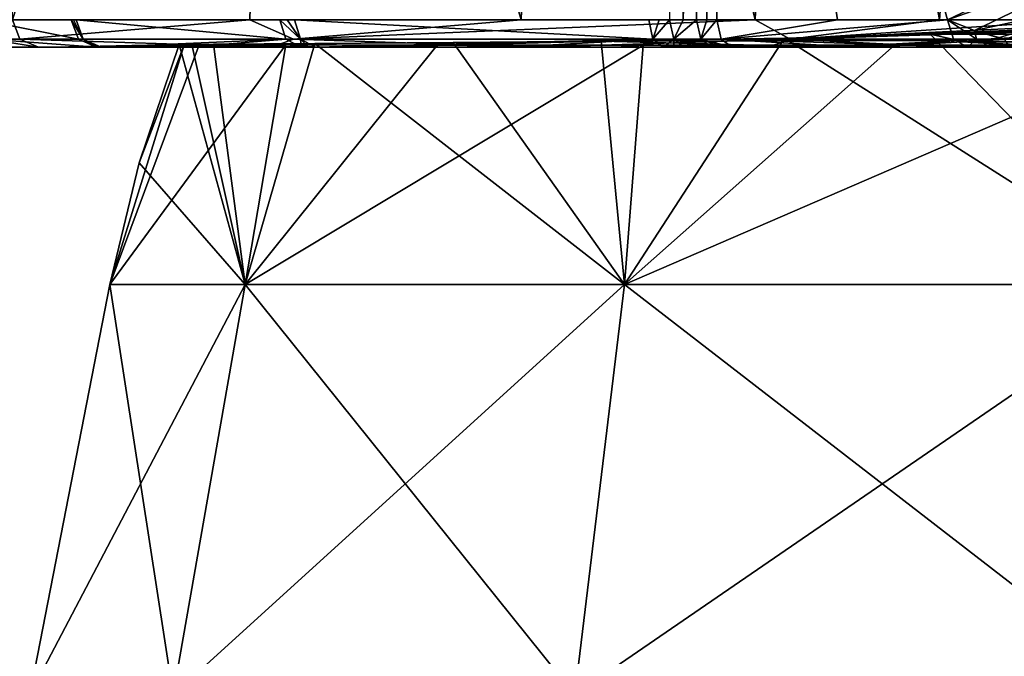
# Model space of a CAD drawing. Units: millimetres. Extents: x -82 to 82, y 13 to 85.
# Drawn here: x -27 to -9, y 51 to 62 of the extents above; entities that cross this region are included whole.
import ezdxf

# ---------------------------------------------------------------- set-up
doc = ezdxf.new("R2010")
doc.units = ezdxf.units.MM
doc.header["$LTSCALE"] = 65.185185
for name, color, linetype in [('113', 7, 'CONTINUOUS'), ('114', 7, 'CONTINUOUS'), ('115', 7, 'CONTINUOUS'), ('116', 7, 'CONTINUOUS'), ('117', 7, 'CONTINUOUS'), ('12', 7, 'CONTINUOUS'), ('13', 7, 'CONTINUOUS'), ('283', 7, 'CONTINUOUS'), ('284', 7, 'CONTINUOUS'), ('285', 7, 'CONTINUOUS'), ('286', 7, 'CONTINUOUS'), ('287', 7, 'CONTINUOUS'), ('288', 7, 'CONTINUOUS'), ('43', 7, 'CONTINUOUS'), ('48', 7, 'CONTINUOUS'), ('49', 7, 'CONTINUOUS'), ('50', 7, 'CONTINUOUS'), ('51', 7, 'CONTINUOUS'), ('52', 7, 'CONTINUOUS'), ('53', 7, 'CONTINUOUS'), ('54', 7, 'CONTINUOUS'), ('8', 7, 'CONTINUOUS'), ('84', 7, 'CONTINUOUS'), ('9', 7, 'CONTINUOUS'), ('92', 7, 'CONTINUOUS'), ('93', 7, 'CONTINUOUS'), ('94', 7, 'CONTINUOUS'), ('95', 7, 'CONTINUOUS'), ('96', 7, 'CONTINUOUS'), ('97', 7, 'CONTINUOUS')]:
    doc.layers.add(name, color=color, linetype=linetype)

msp = doc.modelspace()

# ---------------------------------------------------------------- linework, layer by layer
at = {"layer": '113', "linetype": 'Continuous'}
for points in [[(-27.233, 62.37, 20.609), (-22.82, 62.37, 10.571), (-27.093, 62.011, 20.643), (-27.233, 62.37, 20.609)], [(-22.82, 62.37, 10.571), (-22.01, 62.011, 9.71), (-27.093, 62.011, 20.643), (-22.82, 62.37, 10.571)], [(-22.82, 62.37, 10.571), (-17.774, 62.37, 5.108), (-22.01, 62.011, 9.71), (-22.82, 62.37, 10.571)], [(-17.774, 62.37, 5.108), (-13.422, 62.37, 2.152), (-22.01, 62.011, 9.71), (-17.774, 62.37, 5.108)], [(-13.422, 62.37, 2.152), (-12.774, 62.011, 1.968), (-22.01, 62.011, 9.71), (-13.422, 62.37, 2.152)], [(-13.422, 62.37, 2.152), (-9.998, 62.37, 0.561), (-12.774, 62.011, 1.968), (-13.422, 62.37, 2.152)], [(-9.998, 62.37, 0.561), (-7.341, 62.37, -0.309), (-12.774, 62.011, 1.968), (-9.998, 62.37, 0.561)], [(-7.341, 62.37, -0.309), (-5.304, 62.37, -0.783), (-12.774, 62.011, 1.968), (-7.341, 62.37, -0.309)], [(-5.304, 62.37, -0.783), (-3.778, 62.37, -1.035), (-12.774, 62.011, 1.968), (-5.304, 62.37, -0.783)], [(-3.778, 62.37, -1.035), (-2.635, 62.37, -1.168), (-12.774, 62.011, 1.968), (-3.778, 62.37, -1.035)], [(-2.635, 62.37, -1.168), (-1.772, 62.37, -1.236), (-12.774, 62.011, 1.968), (-2.635, 62.37, -1.168)], [(-1.772, 62.37, -1.236), (-1.133, 62.37, -1.27), (-12.774, 62.011, 1.968), (-1.772, 62.37, -1.236)], [(-1.133, 62.37, -1.27), (-1.127, 62.011, -1.127), (-12.774, 62.011, 1.968), (-1.133, 62.37, -1.27)], [(-22.413, 61.862, 10.861), (-26.746, 61.862, 20.722), (-27.093, 62.011, 20.643), (-22.413, 61.862, 10.861)], [(-22.01, 62.011, 9.71), (-22.413, 61.862, 10.861), (-27.093, 62.011, 20.643), (-22.01, 62.011, 9.71)], [(-17.457, 61.862, 5.494), (-22.413, 61.862, 10.861), (-22.01, 62.011, 9.71), (-17.457, 61.862, 5.494)], [(-12.774, 62.011, 1.968), (-17.457, 61.862, 5.494), (-22.01, 62.011, 9.71), (-12.774, 62.011, 1.968)], [(-13.183, 61.862, 2.591), (-17.457, 61.862, 5.494), (-12.774, 62.011, 1.968), (-13.183, 61.862, 2.591)], [(-9.82, 61.862, 1.028), (-13.183, 61.862, 2.591), (-12.774, 62.011, 1.968), (-9.82, 61.862, 1.028)], [(-1.127, 62.011, -1.127), (-9.82, 61.862, 1.028), (-12.774, 62.011, 1.968), (-1.127, 62.011, -1.127)], [(-7.21, 61.862, 0.174), (-9.82, 61.862, 1.028), (-1.127, 62.011, -1.127), (-7.21, 61.862, 0.174)]]:
    msp.add_3dface(points, dxfattribs=at)
at = {"layer": '114', "linetype": 'Continuous'}
for points in [[(-26.138, 62.37, 36.303), (-27.814, 62.37, 28.535), (-26.003, 62.011, 36.254), (-26.138, 62.37, 36.303)], [(-27.814, 62.37, 28.535), (-27.671, 62.011, 28.525), (-26.003, 62.011, 36.254), (-27.814, 62.37, 28.535)], [(-27.233, 62.37, 20.609), (-27.093, 62.011, 20.643), (-27.671, 62.011, 28.525), (-27.233, 62.37, 20.609)], [(-26.746, 61.862, 20.722), (-27.315, 61.862, 28.5), (-27.671, 62.011, 28.525), (-26.746, 61.862, 20.722)], [(-27.093, 62.011, 20.643), (-26.746, 61.862, 20.722), (-27.671, 62.011, 28.525), (-27.093, 62.011, 20.643)], [(-27.315, 61.862, 28.5), (-25.669, 61.862, 36.129), (-27.671, 62.011, 28.525), (-27.315, 61.862, 28.5)], [(-27.671, 62.011, 28.525), (-25.669, 61.862, 36.129), (-26.003, 62.011, 36.254), (-27.671, 62.011, 28.525)]]:
    msp.add_3dface(points, dxfattribs=at)
at = {"layer": '115', "linetype": 'Continuous'}
for points in [[(-26.094, 62.37, 36.421), (-26.138, 62.37, 36.303), (-25.915, 62.011, 36.487), (-26.094, 62.37, 36.421)], [(-26.138, 62.37, 36.303), (-26.003, 62.011, 36.254), (-25.915, 62.011, 36.487), (-26.138, 62.37, 36.303)], [(-26.049, 62.37, 36.538), (-26.094, 62.37, 36.421), (-25.915, 62.011, 36.487), (-26.049, 62.37, 36.538)], [(-26.003, 62.011, 36.254), (-25.669, 61.862, 36.129), (-25.915, 62.011, 36.487), (-26.003, 62.011, 36.254)], [(-25.626, 61.862, 36.245), (-25.582, 61.862, 36.36), (-25.915, 62.011, 36.487), (-25.626, 61.862, 36.245)], [(-25.669, 61.862, 36.129), (-25.626, 61.862, 36.245), (-25.915, 62.011, 36.487), (-25.669, 61.862, 36.129)]]:
    msp.add_3dface(points, dxfattribs=at)
at = {"layer": '116', "linetype": 'Continuous'}
for points in [[(-22.263, 62.37, 43.382), (-26.049, 62.37, 36.538), (-22.148, 62.011, 43.296), (-22.263, 62.37, 43.382)], [(-26.049, 62.37, 36.538), (-25.915, 62.011, 36.487), (-22.148, 62.011, 43.296), (-26.049, 62.37, 36.538)], [(-25.915, 62.011, 36.487), (-25.582, 61.862, 36.36), (-22.148, 62.011, 43.296), (-25.915, 62.011, 36.487)], [(-25.582, 61.862, 36.36), (-23.959, 61.862, 39.852), (-22.148, 62.011, 43.296), (-25.582, 61.862, 36.36)], [(-23.959, 61.862, 39.852), (-21.864, 61.862, 43.081), (-22.148, 62.011, 43.296), (-23.959, 61.862, 39.852)]]:
    msp.add_3dface(points, dxfattribs=at)
at = {"layer": '117', "linetype": 'Continuous'}
for points in [[(-22.127, 62.37, 43.561), (-22.263, 62.37, 43.382), (-21.876, 62.011, 43.651), (-22.127, 62.37, 43.561)], [(-21.876, 62.011, 43.651), (-22.263, 62.37, 43.382), (-22.148, 62.011, 43.296), (-21.876, 62.011, 43.651)], [(-21.989, 62.37, 43.739), (-22.127, 62.37, 43.561), (-21.876, 62.011, 43.651), (-21.989, 62.37, 43.739)], [(-21.864, 61.862, 43.081), (-21.876, 62.011, 43.651), (-22.148, 62.011, 43.296), (-21.864, 61.862, 43.081)], [(-21.73, 61.862, 43.257), (-21.595, 61.862, 43.432), (-21.876, 62.011, 43.651), (-21.73, 61.862, 43.257)], [(-21.864, 61.862, 43.081), (-21.73, 61.862, 43.257), (-21.876, 62.011, 43.651), (-21.864, 61.862, 43.081)]]:
    msp.add_3dface(points, dxfattribs=at)
at = {"layer": '12', "linetype": 'Continuous'}
for points in [[(-10.173, 62.099, 49.798), (-12.879, 62.028, 48.351), (-5.657, 57.45, 52.785), (-10.173, 62.099, 49.798)], [(-8.099, 62.17, 50.621), (-10.173, 62.099, 49.798), (-5.657, 57.45, 52.785), (-8.099, 62.17, 50.621)], [(-24.131, 61.908, 28), (-24.877, 59.708, 28), (-22.905, 57.45, 39.03), (-24.131, 61.908, 28)], [(-24.131, 61.908, 28), (-22.905, 57.45, 39.03), (-23.898, 61.912, 31.333), (-24.131, 61.908, 28)], [(-23.898, 61.912, 31.333), (-22.905, 57.45, 39.03), (-23.492, 61.915, 33.503), (-23.898, 61.912, 31.333)], [(-23.492, 61.915, 33.503), (-22.905, 57.45, 39.03), (-21.608, 61.926, 38.726), (-23.492, 61.915, 33.503)], [(-22.905, 57.45, 39.03), (-15.851, 57.45, 47.876), (-21.608, 61.926, 38.726), (-22.905, 57.45, 39.03)], [(-21.608, 61.926, 38.726), (-15.851, 57.45, 47.876), (-19.04, 61.945, 42.801), (-21.608, 61.926, 38.726)], [(-15.851, 57.45, 47.876), (-16.29, 61.972, 45.768), (-19.04, 61.945, 42.801), (-15.851, 57.45, 47.876)], [(-12.879, 62.028, 48.351), (-16.29, 61.972, 45.768), (-15.851, 57.45, 47.876), (-12.879, 62.028, 48.351)], [(-5.657, 57.45, 52.785), (-12.879, 62.028, 48.351), (-15.851, 57.45, 47.876), (-5.657, 57.45, 52.785)], [(-24.877, 59.708, 28), (-25.423, 57.45, 28), (-22.905, 57.45, 39.03), (-24.877, 59.708, 28)]]:
    msp.add_3dface(points, dxfattribs=at)
at = {"layer": '13', "linetype": 'Continuous'}
for points in [[(-25.423, 57.45, 28), (-26.908, 49.822, 28), (-24.243, 49.822, 39.675), (-25.423, 57.45, 28)], [(-22.905, 57.45, 39.03), (-25.423, 57.45, 28), (-24.243, 49.822, 39.675), (-22.905, 57.45, 39.03)], [(-16.777, 49.822, 49.037), (-22.905, 57.45, 39.03), (-24.243, 49.822, 39.675), (-16.777, 49.822, 49.037)], [(-15.851, 57.45, 47.876), (-22.905, 57.45, 39.03), (-16.777, 49.822, 49.037), (-15.851, 57.45, 47.876)], [(-5.988, 49.822, 54.233), (-15.851, 57.45, 47.876), (-16.777, 49.822, 49.037), (-5.988, 49.822, 54.233)], [(-5.657, 57.45, 52.785), (-15.851, 57.45, 47.876), (-5.988, 49.822, 54.233), (-5.657, 57.45, 52.785)]]:
    msp.add_3dface(points, dxfattribs=at)
at = {"layer": '283', "linetype": 'Continuous'}
for points in [[(-7.863, 62.053, 51.712), (-6.592, 61.957, 52.323), (-9.567, 61.957, 51.184), (-7.863, 62.053, 51.712)], [(-8.011, 61.862, 51.929), (-11.271, 61.862, 50.656), (-9.567, 61.957, 51.184), (-8.011, 61.862, 51.929)], [(-7.57, 61.862, 52.064), (-8.011, 61.862, 51.929), (-9.567, 61.957, 51.184), (-7.57, 61.862, 52.064)], [(-6.592, 61.957, 52.323), (-7.57, 61.862, 52.064), (-9.567, 61.957, 51.184), (-6.592, 61.957, 52.323)]]:
    msp.add_3dface(points, dxfattribs=at)
at = {"layer": '284', "linetype": 'Continuous'}
for points in [[(-7.337, 62.101, 51.81), (-7.863, 62.053, 51.712), (-9.645, 61.981, 51.068), (-7.337, 62.101, 51.81)], [(-7.863, 62.053, 51.712), (-9.567, 61.957, 51.184), (-9.645, 61.981, 51.068), (-7.863, 62.053, 51.712)], [(-11.608, 61.862, 50.496), (-11.953, 61.862, 50.325), (-9.645, 61.981, 51.068), (-11.608, 61.862, 50.496)], [(-11.271, 61.862, 50.656), (-11.608, 61.862, 50.496), (-9.645, 61.981, 51.068), (-11.271, 61.862, 50.656)], [(-9.567, 61.957, 51.184), (-11.271, 61.862, 50.656), (-9.645, 61.981, 51.068), (-9.567, 61.957, 51.184)]]:
    msp.add_3dface(points, dxfattribs=at)
at = {"layer": '285', "linetype": 'Continuous'}
for points in [[(-12.879, 62.028, 48.351), (-10.173, 62.099, 49.798), (-9.645, 61.981, 51.068), (-12.879, 62.028, 48.351)], [(-10.173, 62.099, 49.798), (-8.099, 62.17, 50.621), (-7.337, 62.101, 51.81), (-10.173, 62.099, 49.798)], [(-10.173, 62.099, 49.798), (-7.337, 62.101, 51.81), (-9.645, 61.981, 51.068), (-10.173, 62.099, 49.798)], [(-16.29, 61.972, 45.768), (-11.953, 61.862, 50.325), (-20.494, 61.862, 43.507), (-16.29, 61.972, 45.768)], [(-16.29, 61.972, 45.768), (-12.879, 62.028, 48.351), (-9.645, 61.981, 51.068), (-16.29, 61.972, 45.768)], [(-11.953, 61.862, 50.325), (-16.29, 61.972, 45.768), (-9.645, 61.981, 51.068), (-11.953, 61.862, 50.325)], [(-20.494, 61.862, 43.507), (-11.953, 61.862, 50.325), (-15.996, 61.862, 47.811), (-20.494, 61.862, 43.507)]]:
    msp.add_3dface(points, dxfattribs=at)
at = {"layer": '286', "linetype": 'Continuous'}
for points in [[(-24.677, 61.862, 36.447), (-21.608, 61.926, 38.726), (-22.86, 61.862, 40.139), (-24.677, 61.862, 36.447)], [(-21.608, 61.926, 38.726), (-20.494, 61.862, 43.507), (-22.86, 61.862, 40.139), (-21.608, 61.926, 38.726)], [(-21.608, 61.926, 38.726), (-19.04, 61.945, 42.801), (-20.494, 61.862, 43.507), (-21.608, 61.926, 38.726)], [(-19.04, 61.945, 42.801), (-16.29, 61.972, 45.768), (-20.494, 61.862, 43.507), (-19.04, 61.945, 42.801)]]:
    msp.add_3dface(points, dxfattribs=at)
at = {"layer": '287', "linetype": 'Continuous'}
for points in [[(-24.131, 61.908, 28), (-23.898, 61.912, 31.333), (-26.482, 61.862, 28.772), (-24.131, 61.908, 28)], [(-23.898, 61.912, 31.333), (-24.677, 61.862, 36.447), (-26.482, 61.862, 28.772), (-23.898, 61.912, 31.333)], [(-24.039, 61.906, 25.889), (-24.131, 61.908, 28), (-26.482, 61.862, 28.772), (-24.039, 61.906, 25.889)], [(-23.763, 61.904, 23.794), (-24.039, 61.906, 25.889), (-26.482, 61.862, 28.772), (-23.763, 61.904, 23.794)], [(-25.955, 61.862, 20.905), (-23.763, 61.904, 23.794), (-26.482, 61.862, 28.772), (-25.955, 61.862, 20.905)], [(-23.492, 61.915, 33.503), (-21.608, 61.926, 38.726), (-24.677, 61.862, 36.447), (-23.492, 61.915, 33.503)], [(-23.898, 61.912, 31.333), (-23.492, 61.915, 33.503), (-24.677, 61.862, 36.447), (-23.898, 61.912, 31.333)]]:
    msp.add_3dface(points, dxfattribs=at)
at = {"layer": '288', "linetype": 'Continuous'}
for points in [[(-23.763, 61.904, 23.794), (-25.955, 61.862, 20.905), (-21.577, 61.862, 11.087), (-23.763, 61.904, 23.794)], [(-22.148, 61.901, 18.413), (-23.763, 61.904, 23.794), (-21.577, 61.862, 11.087), (-22.148, 61.901, 18.413)], [(-19.335, 61.899, 13.556), (-22.148, 61.901, 18.413), (-21.577, 61.862, 11.087), (-19.335, 61.899, 13.556)], [(-15.998, 61.862, 5.378), (-19.335, 61.899, 13.556), (-21.577, 61.862, 11.087), (-15.998, 61.862, 5.378)], [(-15.506, 61.898, 9.505), (-19.335, 61.899, 13.556), (-15.998, 61.862, 5.378), (-15.506, 61.898, 9.505)], [(-10.832, 61.897, 6.432), (-15.506, 61.898, 9.505), (-15.998, 61.862, 5.378), (-10.832, 61.897, 6.432)], [(-10.795, 61.862, 2.314), (-10.832, 61.897, 6.432), (-15.998, 61.862, 5.378), (-10.795, 61.862, 2.314)], [(-5.565, 61.896, 4.515), (-10.832, 61.897, 6.432), (-6.385, 61.862, 0.801), (-5.565, 61.896, 4.515)], [(-6.385, 61.862, 0.801), (-10.832, 61.897, 6.432), (-10.795, 61.862, 2.314), (-6.385, 61.862, 0.801)]]:
    msp.add_3dface(points, dxfattribs=at)
at = {"layer": '43', "linetype": 'Continuous'}
for points in [[(-22.82, 62.37, 10.571), (-27.233, 62.37, 20.609), (-22.38, 78.223, 10.41), (-22.82, 62.37, 10.571)], [(-22.38, 78.223, 10.41), (-27.233, 62.37, 20.609), (-27.101, 70.306, 20.631), (-22.38, 78.223, 10.41)], [(-17.774, 62.37, 5.108), (-22.82, 62.37, 10.571), (-22.38, 78.223, 10.41), (-17.774, 62.37, 5.108)], [(-17.213, 78.225, 4.992), (-17.774, 62.37, 5.108), (-22.38, 78.223, 10.41), (-17.213, 78.225, 4.992)], [(-13.422, 62.37, 2.152), (-17.774, 62.37, 5.108), (-17.213, 78.225, 4.992), (-13.422, 62.37, 2.152)], [(-12.787, 78.227, 2.11), (-13.422, 62.37, 2.152), (-17.213, 78.225, 4.992), (-12.787, 78.227, 2.11)], [(-9.998, 62.37, 0.561), (-13.422, 62.37, 2.152), (-12.787, 78.227, 2.11), (-9.998, 62.37, 0.561)], [(-8.85, 78.228, 0.428), (-9.998, 62.37, 0.561), (-12.787, 78.227, 2.11), (-8.85, 78.228, 0.428)], [(-7.341, 62.37, -0.309), (-9.998, 62.37, 0.561), (-8.85, 78.228, 0.428), (-7.341, 62.37, -0.309)], [(-6.072, 78.228, -0.35), (-7.341, 62.37, -0.309), (-8.85, 78.228, 0.428), (-6.072, 78.228, -0.35)]]:
    msp.add_3dface(points, dxfattribs=at)
at = {"layer": '48', "linetype": 'Continuous'}
for points in [[(-14.732, 78.346, 49.944), (-14.874, 70.367, 50.017), (-14.761, 62.37, 50.255), (-14.732, 78.346, 49.944)], [(-14.732, 78.346, 49.944), (-14.761, 62.37, 50.255), (-14.531, 78.347, 50.082), (-14.732, 78.346, 49.944)], [(-14.531, 78.347, 50.082), (-14.761, 62.37, 50.255), (-14.335, 78.345, 50.219), (-14.531, 78.347, 50.082)], [(-14.761, 62.37, 50.255), (-14.513, 62.37, 50.421), (-14.335, 78.345, 50.219), (-14.761, 62.37, 50.255)], [(-14.513, 62.37, 50.421), (-14.323, 62.37, 50.551), (-14.335, 78.345, 50.219), (-14.513, 62.37, 50.421)], [(-11.894, 62.368, 52.458), (-9.846, 62.366, 54.501), (-14.335, 78.345, 50.219), (-11.894, 62.368, 52.458)], [(-14.335, 78.345, 50.219), (-9.846, 62.366, 54.501), (-7.932, 63.282, 56.917), (-14.335, 78.345, 50.219)], [(-14.138, 62.37, 50.679), (-11.894, 62.368, 52.458), (-14.335, 78.345, 50.219), (-14.138, 62.37, 50.679)], [(-14.323, 62.37, 50.551), (-14.138, 62.37, 50.679), (-14.335, 78.345, 50.219), (-14.323, 62.37, 50.551)], [(-14.874, 70.367, 50.017), (-15.016, 62.37, 50.09), (-14.761, 62.37, 50.255), (-14.874, 70.367, 50.017)]]:
    msp.add_3dface(points, dxfattribs=at)
at = {"layer": '49', "linetype": 'Continuous'}
for points in [[(-11.271, 61.862, 50.656), (-8.011, 61.862, 51.929), (-13.85, 61.862, 50.27), (-11.271, 61.862, 50.656)], [(-13.85, 61.862, 50.27), (-8.011, 61.862, 51.929), (-11.561, 61.862, 52.084), (-13.85, 61.862, 50.27)], [(-7.57, 61.862, 52.064), (-3.595, 61.862, 52.921), (-11.561, 61.862, 52.084), (-7.57, 61.862, 52.064)], [(-11.561, 61.862, 52.084), (-3.595, 61.862, 52.921), (-3.58, 61.862, 54.013), (-11.561, 61.862, 52.084)], [(-8.011, 61.862, 51.929), (-7.57, 61.862, 52.064), (-11.561, 61.862, 52.084), (-8.011, 61.862, 51.929)], [(-9.474, 61.862, 54.168), (-11.561, 61.862, 52.084), (-5.978, 61.862, 55.071), (-9.474, 61.862, 54.168)], [(-5.978, 61.862, 55.071), (-11.561, 61.862, 52.084), (-3.567, 61.862, 55.071), (-5.978, 61.862, 55.071)], [(-3.567, 61.862, 55.071), (-11.561, 61.862, 52.084), (-3.58, 61.862, 54.013), (-3.567, 61.862, 55.071)], [(-9.045, 61.862, 54.59), (-9.474, 61.862, 54.168), (-8.201, 61.862, 55.071), (-9.045, 61.862, 54.59)], [(-8.201, 61.862, 55.071), (-9.474, 61.862, 54.168), (-5.978, 61.862, 55.071), (-8.201, 61.862, 55.071)], [(-8.692, 61.862, 54.862), (-9.045, 61.862, 54.59), (-8.201, 61.862, 55.071), (-8.692, 61.862, 54.862)]]:
    msp.add_3dface(points, dxfattribs=at)
at = {"layer": '50', "linetype": 'Continuous'}
for points in [[(-11.953, 61.862, 50.325), (-11.608, 61.862, 50.496), (-14.233, 61.862, 50.007), (-11.953, 61.862, 50.325)], [(-14.233, 61.862, 50.007), (-11.608, 61.862, 50.496), (-14.039, 61.862, 50.139), (-14.233, 61.862, 50.007)], [(-11.608, 61.862, 50.496), (-11.271, 61.862, 50.656), (-14.039, 61.862, 50.139), (-11.608, 61.862, 50.496)], [(-11.271, 61.862, 50.656), (-13.85, 61.862, 50.27), (-14.039, 61.862, 50.139), (-11.271, 61.862, 50.656)]]:
    msp.add_3dface(points, dxfattribs=at)
at = {"layer": '51', "linetype": 'Continuous'}
for points in [[(-20.494, 61.862, 43.507), (-15.996, 61.862, 47.811), (-21.595, 61.862, 43.432), (-20.494, 61.862, 43.507)], [(-21.595, 61.862, 43.432), (-15.996, 61.862, 47.811), (-17.945, 61.862, 47.278), (-21.595, 61.862, 43.432)], [(-17.945, 61.862, 47.278), (-15.996, 61.862, 47.811), (-15.128, 61.862, 49.42), (-17.945, 61.862, 47.278)], [(-15.996, 61.862, 47.811), (-11.953, 61.862, 50.325), (-15.128, 61.862, 49.42), (-15.996, 61.862, 47.811)], [(-15.128, 61.862, 49.42), (-11.953, 61.862, 50.325), (-14.938, 61.862, 49.545), (-15.128, 61.862, 49.42)], [(-14.938, 61.862, 49.545), (-11.953, 61.862, 50.325), (-14.746, 61.862, 49.669), (-14.938, 61.862, 49.545)], [(-14.746, 61.862, 49.669), (-11.953, 61.862, 50.325), (-14.486, 61.862, 49.838), (-14.746, 61.862, 49.669)], [(-11.953, 61.862, 50.325), (-14.233, 61.862, 50.007), (-14.486, 61.862, 49.838), (-11.953, 61.862, 50.325)]]:
    msp.add_3dface(points, dxfattribs=at)
at = {"layer": '52', "linetype": 'Continuous'}
for points in [[(-24.677, 61.862, 36.447), (-22.86, 61.862, 40.139), (-25.582, 61.862, 36.36), (-24.677, 61.862, 36.447)], [(-25.582, 61.862, 36.36), (-22.86, 61.862, 40.139), (-23.959, 61.862, 39.852), (-25.582, 61.862, 36.36)], [(-23.959, 61.862, 39.852), (-22.86, 61.862, 40.139), (-21.864, 61.862, 43.081), (-23.959, 61.862, 39.852)], [(-22.86, 61.862, 40.139), (-20.494, 61.862, 43.507), (-21.864, 61.862, 43.081), (-22.86, 61.862, 40.139)], [(-21.864, 61.862, 43.081), (-20.494, 61.862, 43.507), (-21.73, 61.862, 43.257), (-21.864, 61.862, 43.081)], [(-20.494, 61.862, 43.507), (-21.595, 61.862, 43.432), (-21.73, 61.862, 43.257), (-20.494, 61.862, 43.507)]]:
    msp.add_3dface(points, dxfattribs=at)
at = {"layer": '53', "linetype": 'Continuous'}
for points in [[(-26.746, 61.862, 20.722), (-26.482, 61.862, 28.772), (-27.315, 61.862, 28.5), (-26.746, 61.862, 20.722)], [(-27.315, 61.862, 28.5), (-26.482, 61.862, 28.772), (-25.669, 61.862, 36.129), (-27.315, 61.862, 28.5)], [(-25.955, 61.862, 20.905), (-26.482, 61.862, 28.772), (-26.746, 61.862, 20.722), (-25.955, 61.862, 20.905)], [(-26.482, 61.862, 28.772), (-24.677, 61.862, 36.447), (-25.669, 61.862, 36.129), (-26.482, 61.862, 28.772)], [(-25.669, 61.862, 36.129), (-24.677, 61.862, 36.447), (-25.626, 61.862, 36.245), (-25.669, 61.862, 36.129)], [(-24.677, 61.862, 36.447), (-25.582, 61.862, 36.36), (-25.626, 61.862, 36.245), (-24.677, 61.862, 36.447)]]:
    msp.add_3dface(points, dxfattribs=at)
at = {"layer": '54', "linetype": 'Continuous'}
for points in [[(-25.955, 61.862, 20.905), (-26.746, 61.862, 20.722), (-22.413, 61.862, 10.861), (-25.955, 61.862, 20.905)], [(-21.577, 61.862, 11.087), (-25.955, 61.862, 20.905), (-22.413, 61.862, 10.861), (-21.577, 61.862, 11.087)], [(-17.457, 61.862, 5.494), (-21.577, 61.862, 11.087), (-22.413, 61.862, 10.861), (-17.457, 61.862, 5.494)], [(-15.998, 61.862, 5.378), (-21.577, 61.862, 11.087), (-17.457, 61.862, 5.494), (-15.998, 61.862, 5.378)], [(-13.183, 61.862, 2.591), (-15.998, 61.862, 5.378), (-17.457, 61.862, 5.494), (-13.183, 61.862, 2.591)], [(-10.795, 61.862, 2.314), (-15.998, 61.862, 5.378), (-13.183, 61.862, 2.591), (-10.795, 61.862, 2.314)], [(-9.82, 61.862, 1.028), (-10.795, 61.862, 2.314), (-13.183, 61.862, 2.591), (-9.82, 61.862, 1.028)], [(-6.385, 61.862, 0.801), (-10.795, 61.862, 2.314), (-9.82, 61.862, 1.028), (-6.385, 61.862, 0.801)], [(-7.21, 61.862, 0.174), (-6.385, 61.862, 0.801), (-9.82, 61.862, 1.028), (-7.21, 61.862, 0.174)]]:
    msp.add_3dface(points, dxfattribs=at)
at = {"layer": '8', "linetype": 'Continuous'}
for points in [[(-24.039, 61.906, 25.889), (-23.763, 61.904, 23.794), (-25.423, 57.45, 28), (-24.039, 61.906, 25.889)], [(-24.877, 59.708, 28), (-24.039, 61.906, 25.889), (-25.423, 57.45, 28), (-24.877, 59.708, 28)], [(-25.423, 57.45, 28), (-23.763, 61.904, 23.794), (-22.148, 61.901, 18.413), (-25.423, 57.45, 28)], [(-22.905, 57.45, 16.97), (-25.423, 57.45, 28), (-22.148, 61.901, 18.413), (-22.905, 57.45, 16.97)], [(-24.131, 61.908, 28), (-24.039, 61.906, 25.889), (-24.877, 59.708, 28), (-24.131, 61.908, 28)], [(-19.335, 61.899, 13.556), (-22.905, 57.45, 16.97), (-22.148, 61.901, 18.413), (-19.335, 61.899, 13.556)], [(-15.506, 61.898, 9.505), (-22.905, 57.45, 16.97), (-19.335, 61.899, 13.556), (-15.506, 61.898, 9.505)], [(-15.851, 57.45, 8.124), (-22.905, 57.45, 16.97), (-15.506, 61.898, 9.505), (-15.851, 57.45, 8.124)], [(-10.832, 61.897, 6.432), (-15.851, 57.45, 8.124), (-15.506, 61.898, 9.505), (-10.832, 61.897, 6.432)], [(-5.565, 61.896, 4.515), (-15.851, 57.45, 8.124), (-10.832, 61.897, 6.432), (-5.565, 61.896, 4.515)], [(-5.657, 57.45, 3.215), (-15.851, 57.45, 8.124), (-5.565, 61.896, 4.515), (-5.657, 57.45, 3.215)]]:
    msp.add_3dface(points, dxfattribs=at)
at = {"layer": '84', "linetype": 'Continuous'}
for points in [[(-9.846, 62.366, 54.501), (-6.464, 63.566, 59.314), (-7.932, 63.282, 56.917), (-9.846, 62.366, 54.501)], [(-6.464, 63.566, 59.314), (-9.846, 62.366, 54.501), (-9.347, 62.169, 54.939), (-6.464, 63.566, 59.314)], [(-6.464, 63.566, 59.314), (-9.347, 62.169, 54.939), (-6.207, 62.856, 59.176), (-6.464, 63.566, 59.314)], [(-9.347, 62.169, 54.939), (-8.902, 62.034, 55.176), (-6.207, 62.856, 59.176), (-9.347, 62.169, 54.939)], [(-8.902, 62.034, 55.176), (-8.792, 62.006, 55.215), (-6.207, 62.856, 59.176), (-8.902, 62.034, 55.176)]]:
    msp.add_3dface(points, dxfattribs=at)
at = {"layer": '9', "linetype": 'Continuous'}
for points in [[(-25.423, 57.45, 28), (-22.905, 57.45, 16.97), (-26.908, 49.822, 28), (-25.423, 57.45, 28)], [(-26.908, 49.822, 28), (-22.905, 57.45, 16.97), (-24.243, 49.822, 16.325), (-26.908, 49.822, 28)], [(-22.905, 57.45, 16.97), (-15.851, 57.45, 8.124), (-24.243, 49.822, 16.325), (-22.905, 57.45, 16.97)], [(-24.243, 49.822, 16.325), (-15.851, 57.45, 8.124), (-16.777, 49.822, 6.963), (-24.243, 49.822, 16.325)], [(-15.851, 57.45, 8.124), (-5.657, 57.45, 3.215), (-16.777, 49.822, 6.963), (-15.851, 57.45, 8.124)], [(-16.777, 49.822, 6.963), (-5.657, 57.45, 3.215), (-5.988, 49.822, 1.767), (-16.777, 49.822, 6.963)]]:
    msp.add_3dface(points, dxfattribs=at)
at = {"layer": '92', "linetype": 'Continuous'}
for points in [[(-15.404, 62.37, 49.837), (-21.989, 62.37, 43.739), (-15.325, 62.011, 49.717), (-15.404, 62.37, 49.837)], [(-21.989, 62.37, 43.739), (-21.876, 62.011, 43.651), (-15.325, 62.011, 49.717), (-21.989, 62.37, 43.739)], [(-21.876, 62.011, 43.651), (-21.595, 61.862, 43.432), (-15.325, 62.011, 49.717), (-21.876, 62.011, 43.651)], [(-21.595, 61.862, 43.432), (-17.945, 61.862, 47.278), (-15.325, 62.011, 49.717), (-21.595, 61.862, 43.432)], [(-17.945, 61.862, 47.278), (-15.128, 61.862, 49.42), (-15.325, 62.011, 49.717), (-17.945, 61.862, 47.278)]]:
    msp.add_3dface(points, dxfattribs=at)
at = {"layer": '93', "linetype": 'Continuous'}
for points in [[(-15.211, 62.37, 49.964), (-15.404, 62.37, 49.837), (-15.325, 62.011, 49.717), (-15.211, 62.37, 49.964)], [(-15.016, 62.37, 50.09), (-15.211, 62.37, 49.964), (-15.325, 62.011, 49.717), (-15.016, 62.37, 50.09)], [(-15.016, 62.37, 50.09), (-15.325, 62.011, 49.717), (-14.938, 62.011, 49.969), (-15.016, 62.37, 50.09)], [(-15.325, 62.011, 49.717), (-15.128, 61.862, 49.42), (-14.938, 62.011, 49.969), (-15.325, 62.011, 49.717)], [(-15.128, 61.862, 49.42), (-14.938, 61.862, 49.545), (-14.938, 62.011, 49.969), (-15.128, 61.862, 49.42)], [(-14.938, 61.862, 49.545), (-14.746, 61.862, 49.669), (-14.938, 62.011, 49.969), (-14.938, 61.862, 49.545)]]:
    msp.add_3dface(points, dxfattribs=at)
at = {"layer": '94', "linetype": 'Continuous'}
for points in [[(-14.761, 62.37, 50.255), (-15.016, 62.37, 50.09), (-14.938, 62.011, 49.969), (-14.761, 62.37, 50.255)], [(-14.513, 62.37, 50.421), (-14.761, 62.37, 50.255), (-14.938, 62.011, 49.969), (-14.513, 62.37, 50.421)], [(-14.513, 62.37, 50.421), (-14.938, 62.011, 49.969), (-14.433, 62.011, 50.302), (-14.513, 62.37, 50.421)], [(-14.486, 61.862, 49.838), (-14.233, 61.862, 50.007), (-14.938, 62.011, 49.969), (-14.486, 61.862, 49.838)], [(-14.938, 62.011, 49.969), (-14.233, 61.862, 50.007), (-14.433, 62.011, 50.302), (-14.938, 62.011, 49.969)], [(-14.746, 61.862, 49.669), (-14.486, 61.862, 49.838), (-14.938, 62.011, 49.969), (-14.746, 61.862, 49.669)]]:
    msp.add_3dface(points, dxfattribs=at)
at = {"layer": '95', "linetype": 'Continuous'}
for points in [[(-14.323, 62.37, 50.551), (-14.513, 62.37, 50.421), (-14.433, 62.011, 50.302), (-14.323, 62.37, 50.551)], [(-14.138, 62.37, 50.679), (-14.323, 62.37, 50.551), (-14.433, 62.011, 50.302), (-14.138, 62.37, 50.679)], [(-14.138, 62.37, 50.679), (-14.433, 62.011, 50.302), (-14.055, 62.011, 50.562), (-14.138, 62.37, 50.679)], [(-14.039, 61.862, 50.139), (-13.85, 61.862, 50.27), (-14.433, 62.011, 50.302), (-14.039, 61.862, 50.139)], [(-14.433, 62.011, 50.302), (-13.85, 61.862, 50.27), (-14.055, 62.011, 50.562), (-14.433, 62.011, 50.302)], [(-14.233, 61.862, 50.007), (-14.039, 61.862, 50.139), (-14.433, 62.011, 50.302), (-14.233, 61.862, 50.007)]]:
    msp.add_3dface(points, dxfattribs=at)
at = {"layer": '96', "linetype": 'Continuous'}
for points in [[(-11.894, 62.368, 52.458), (-14.138, 62.37, 50.679), (-14.055, 62.011, 50.562), (-11.894, 62.368, 52.458)], [(-9.846, 62.366, 54.501), (-11.894, 62.368, 52.458), (-14.055, 62.011, 50.562), (-9.846, 62.366, 54.501)], [(-9.846, 62.366, 54.501), (-14.055, 62.011, 50.562), (-9.739, 62.01, 54.405), (-9.846, 62.366, 54.501)], [(-13.85, 61.862, 50.27), (-11.561, 61.862, 52.084), (-14.055, 62.011, 50.562), (-13.85, 61.862, 50.27)], [(-11.561, 61.862, 52.084), (-9.474, 61.862, 54.168), (-14.055, 62.011, 50.562), (-11.561, 61.862, 52.084)], [(-14.055, 62.011, 50.562), (-9.474, 61.862, 54.168), (-9.739, 62.01, 54.405), (-14.055, 62.011, 50.562)]]:
    msp.add_3dface(points, dxfattribs=at)
at = {"layer": '97', "linetype": 'Continuous'}
for points in [[(-9.347, 62.169, 54.939), (-9.846, 62.366, 54.501), (-9.308, 62.01, 54.832), (-9.347, 62.169, 54.939)], [(-9.846, 62.366, 54.501), (-9.739, 62.01, 54.405), (-9.308, 62.01, 54.832), (-9.846, 62.366, 54.501)], [(-8.792, 62.006, 55.215), (-8.902, 62.034, 55.176), (-9.347, 62.169, 54.939), (-8.792, 62.006, 55.215)], [(-8.792, 62.006, 55.215), (-9.347, 62.169, 54.939), (-9.308, 62.01, 54.832), (-8.792, 62.006, 55.215)], [(-9.739, 62.01, 54.405), (-9.474, 61.862, 54.168), (-9.308, 62.01, 54.832), (-9.739, 62.01, 54.405)], [(-9.474, 61.862, 54.168), (-9.045, 61.862, 54.59), (-9.308, 62.01, 54.832), (-9.474, 61.862, 54.168)], [(-9.045, 61.862, 54.59), (-8.692, 61.862, 54.862), (-9.308, 62.01, 54.832), (-9.045, 61.862, 54.59)], [(-8.692, 61.862, 54.862), (-8.792, 62.006, 55.215), (-9.308, 62.01, 54.832), (-8.692, 61.862, 54.862)]]:
    msp.add_3dface(points, dxfattribs=at)

doc.saveas('drawing.dxf')
